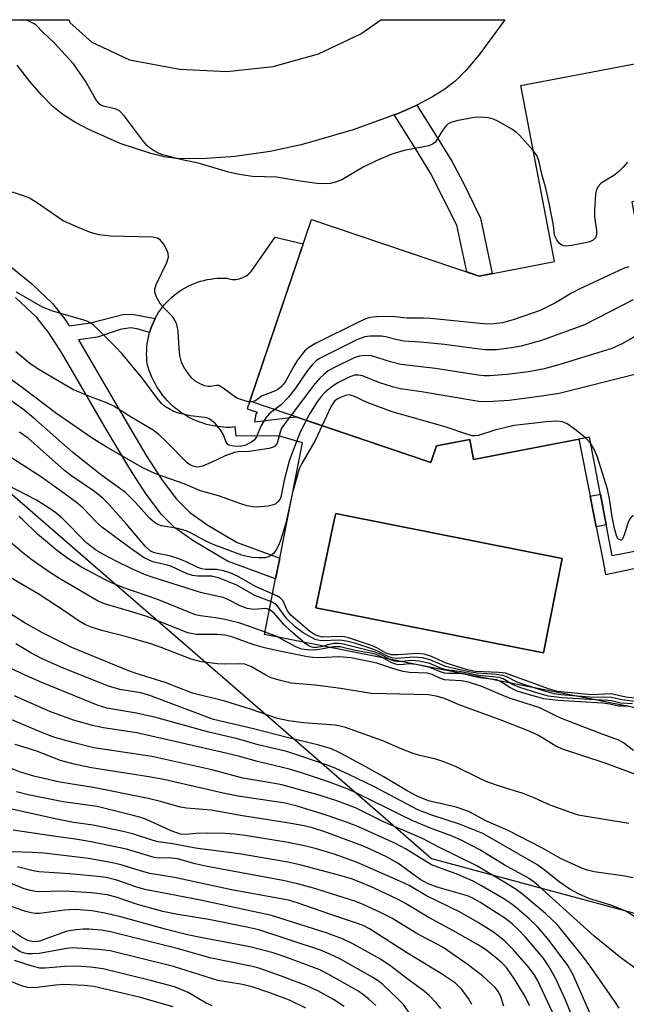
# Model space of a CAD drawing. Units: inches. Extents: x 1231765 to 1237764, y 497457 to 501457.
# Drawn here: x 1236200 to 1236325, y 501254 to 501457 of the extents above; entities that cross this region are included whole.
import ezdxf

# ---------------------------------------------------------------- set-up
doc = ezdxf.new("R2010")
doc.units = ezdxf.units.IN
doc.header["$MEASUREMENT"] = 0
for name, color, linetype in [('BLDG-Footprint', 5, 'Continuous'), ('CULTRL-Pad', 6, 'Continuous'), ('CULTRL-Swimming Pool in Ground', 4, 'Continuous'), ('NTRL-Trees', 3, 'Continuous'), ('TRANS-Non Street Sidewalk', 7, 'Continuous'), ('TRANS-Road', 130, 'Continuous'), ('Undefined', 1, 'Continuous')]:
    doc.layers.add(name, color=color, linetype=linetype)

msp = doc.modelspace()

# ---------------------------------------------------------------- linework, layer by layer
at = {"layer": 'BLDG-Footprint', "elevation": 317.46}
msp.add_lwpolyline([(1236326.26, 501419.35), (1236328.09, 501409.82), (1236332.94, 501410.75), (1236333.11, 501409.86), (1236336.93, 501410.59), (1236342.08, 501407.25), (1236343.48, 501399.97), (1236340.45, 501395.77), (1236336.25, 501394.97), (1236344.7, 501350.89), (1236322.23, 501346.58), (1236317.56, 501370.97), (1236293.71, 501366.39), (1236292.93, 501370.49), (1236286.08, 501369.18), (1236284.93, 501365.78), (1236247.74, 501378.38), (1236260.41, 501415.76), (1236294.86, 501404.09), (1236310.37, 501407.07), (1236303.43, 501443.25), (1236350.19, 501452.22), (1236355.43, 501424.94)], close=True, dxfattribs=at)
at = {"layer": 'CULTRL-Pad'}
msp.add_polyline3d([(1236337.79, 501313.22, 0), (1236250.77, 501330.4, 0), (1236253.03, 501341.85, 0), (1236253.88, 501346.14, 0), (1236258.55, 501369.81, 0), (1236253.62, 501371.27, 0), (1236244.94, 501371.2, 0), (1236244.7, 501373.11, 0), (1236244.25, 501373.04, 0), (1236243.78, 501372.99, 0), (1236243.32, 501372.98, 0), (1236242.86, 501372.99, 0), (1236242.4, 501373.04, 0), (1236241.67, 501373.09, 0), (1236240.94, 501373.18, 0), (1236240.22, 501373.3, 0), (1236239.51, 501373.45, 0), (1236238.8, 501373.62, 0), (1236238.1, 501373.83, 0), (1236237.41, 501374.07, 0), (1236236.73, 501374.34, 0), (1236236.07, 501374.63, 0), (1236235.41, 501374.95, 0), (1236234.77, 501375.3, 0), (1236234.15, 501375.68, 0), (1236233.54, 501376.08, 0), (1236232.95, 501376.51, 0), (1236232.38, 501376.96, 0), (1236231.83, 501377.44, 0), (1236231.3, 501377.94, 0), (1236230.79, 501378.46, 0), (1236230.3, 501379, 0), (1236229.83, 501379.56, 0), (1236229.39, 501380.14, 0), (1236228.98, 501380.75, 0), (1236228.59, 501381.36, 0), (1236228.23, 501381.99, 0), (1236227.89, 501382.64, 0), (1236227.59, 501383.3, 0), (1236227.31, 501383.98, 0), (1236227.05, 501384.66, 0), (1236226.83, 501385.36, 0), (1236226.64, 501386.06, 0), (1236226.56, 501386.74, 0), (1236226.51, 501387.43, 0), (1236226.49, 501388.12, 0), (1236226.51, 501388.81, 0), (1236226.55, 501389.49, 0), (1236226.62, 501390.18, 0), (1236226.73, 501390.86, 0), (1236226.86, 501391.53, 0), (1236227.02, 501392.2, 0), (1236227.12, 501392.53, 0), (1236227.22, 501392.86, 0), (1236227.44, 501393.51, 0), (1236227.69, 501394.15, 0), (1236227.97, 501394.78, 0), (1236228.28, 501395.4, 0), (1236228.61, 501396, 0), (1236228.97, 501396.58, 0), (1236229.36, 501397.15, 0), (1236229.77, 501397.71, 0), (1236230.2, 501398.24, 0), (1236230.66, 501398.75, 0), (1236231.14, 501399.24, 0), (1236231.64, 501399.72, 0), (1236232.16, 501400.16, 0), (1236232.71, 501400.59, 0), (1236233.27, 501400.99, 0), (1236233.84, 501401.36, 0), (1236234.44, 501401.71, 0), (1236235.04, 501402.03, 0), (1236235.67, 501402.33, 0), (1236236.3, 501402.59, 0), (1236236.95, 501402.83, 0), (1236237.6, 501403.04, 0), (1236238.27, 501403.22, 0), (1236238.94, 501403.37, 0), (1236239.61, 501403.49, 0), (1236240.3, 501403.58, 0), (1236240.98, 501403.64, 0), (1236241.67, 501403.67, 0), (1236242.36, 501403.67, 0), (1236243.05, 501403.64, 0), (1236243.4, 501403.54, 0), (1236243.75, 501403.47, 0), (1236244.12, 501403.43, 0), (1236244.48, 501403.41, 0), (1236244.85, 501403.43, 0), (1236245.21, 501403.47, 0), (1236245.56, 501403.55, 0), (1236245.91, 501403.65, 0), (1236246.26, 501403.78, 0), (1236246.59, 501403.93, 0), (1236246.9, 501404.11, 0), (1236247.2, 501404.32, 0), (1236247.49, 501404.55, 0), (1236247.75, 501404.8, 0), (1236248, 501405.07, 0), (1236252.94, 501412.1, 0), (1236258.71, 501410.74, 0), (1236247.74, 501378.38, 0), (1236247.19, 501376.78, 0), (1236249.23, 501376.1, 0), (1236248.96, 501375.73, 0), (1236248.66, 501374.11, 0), (1236257.19, 501375.17, 0), (1236284.93, 501365.78, 0), (1236286.08, 501369.18, 0), (1236292.93, 501370.49, 0), (1236293.71, 501366.39, 0), (1236315.36, 501370.55, 0), (1236317.69, 501358.84, 0), (1236318.94, 501352.57, 0), (1236320.37, 501345.42, 0), (1236320.87, 501342.76, 0), (1236351.54, 501349.19, 0)], dxfattribs=at)
msp.add_polyline3d([(1236311.98, 501346.01, 0), (1236267.37, 501354.87, 0), (1236265.38, 501355.27, 0), (1236265.09, 501353.89, 0), (1236261.28, 501335.93, 0), (1236308.14, 501326.63, 0)], close=True, dxfattribs=at)
at = {"layer": 'CULTRL-Swimming Pool in Ground'}
msp.add_lwpolyline([(1236311.98, 501346.01), (1236308.14, 501326.63), (1236261.28, 501335.93), (1236265.09, 501353.89), (1236265.38, 501355.27), (1236267.37, 501354.87)], close=True, dxfattribs=at)
at = {"layer": 'NTRL-Trees'}
msp.add_lwpolyline([(1236714.02, 500853.05), (1236374.59, 501044.44), (1235933.48, 501283.69), (1235711.47, 501456.81), (1235963.86, 501456.78), (1235994.74, 501422.25), (1236056.33, 501398.78), (1236175.11, 501379.72), (1236212.89, 501346.98), (1236251.39, 501313.61), (1236285.1, 501284.4), (1236399.8, 501253.48), (1236413.38, 501244.43), (1236445.16, 501223.24), (1236460.29, 501210.01), (1236477.3, 501185.43), (1236507.54, 501196.77)], dxfattribs=at)
at = {"layer": 'TRANS-Non Street Sidewalk'}
for points in [[(1236277.41, 501437.25), (1236278.22, 501437.54), (1236282.08, 501439.26), (1236283.58, 501436.85), (1236285.9, 501433.15), (1236289.24, 501427.72), (1236291.49, 501423.48), (1236295.14, 501415.98), (1236297.52, 501404.6), (1236294.86, 501404.09), (1236292.32, 501404.95), (1236290.31, 501414.58), (1236284.85, 501425.27), (1236281.63, 501430.5), (1236277.66, 501436.85)], [(1236321, 501352.98), (1236318.94, 501352.57), (1236317.69, 501358.84), (1236319.8, 501359.26)]]:
    msp.add_lwpolyline(points, close=True, dxfattribs=at)
msp.add_lwpolyline([(1236193.78, 501409.87), (1236202.85, 501402.58), (1236207.24, 501398.42), (1236209.71, 501395.26), (1236210.6, 501393.9), (1236214.96, 501394.51), (1236221.91, 501396.27), (1236223.86, 501396.18), (1236228.28, 501395.4), (1236227.97, 501394.78), (1236227.69, 501394.15), (1236227.44, 501393.51), (1236227.22, 501392.86), (1236227.12, 501392.53), (1236224.54, 501393.27), (1236223.18, 501393.48), (1236221.05, 501393.14), (1236216.38, 501391.57), (1236212.51, 501391), (1236221.58, 501375.37), (1236226.4, 501367.21), (1236229.69, 501362.12), (1236232.66, 501358.23), (1236235.38, 501355.52), (1236239.1, 501352.92), (1236245.12, 501349.34), (1236253.88, 501346.14), (1236253.03, 501341.85), (1236243.16, 501345.46), (1236236.23, 501349.58), (1236232.33, 501352.33), (1236229.59, 501355.07), (1236226.37, 501359.3), (1236223.03, 501364.44), (1236217.96, 501372.99), (1236209.16, 501388.19), (1236206.38, 501392.43), (1236203.93, 501395.57), (1236199.56, 501399.67)], dxfattribs=at)
at = {"layer": 'TRANS-Road'}
msp.add_polyline3d([(1236194.2, 501456.76, 0), (1236210.53, 501456.76, 0), (1236210.73, 501456.26, 0), (1236215.2, 501452.18, 0), (1236222.99, 501448.54, 0), (1236233.36, 501446.65, 0), (1236242.97, 501446.14, 0), (1236252.55, 501447.21, 0), (1236261.82, 501449.82, 0), (1236270.54, 501453.91, 0), (1236274.67, 501456.75, 0), (1236300.13, 501456.75, 0), (1236294.82, 501449.54, 0), (1236292.22, 501446.46, 0), (1236289.96, 501444.18, 0), (1236287.85, 501442.52, 0), (1236285.29, 501440.93, 0), (1236282.08, 501439.26, 0), (1236278.22, 501437.54, 0), (1236277.41, 501437.25, 0), (1236276.33, 501436.85, 0), (1236268.99, 501434.18, 0), (1236258.3, 501431.07, 0), (1236251.87, 501429.72, 0), (1236244.64, 501428.71, 0), (1236237.82, 501428.2, 0), (1236232.58, 501428.29, 0), (1236230.11, 501428.64, 0), (1236227.36, 501429.27, 0), (1236221.07, 501431.34, 0), (1236214.58, 501434.21, 0), (1236211.71, 501435.76, 0), (1236210, 501436.85, 0), (1236209.27, 501437.31, 0), (1236207.23, 501438.96, 0), (1236204.85, 501441.33, 0), (1236202.46, 501444.1, 0), (1236199.88, 501447.49, 0)], dxfattribs=at)
at = {"layer": 'Undefined'}
msp.add_line((1236317.79, 501369.74, 274), (1236316.78, 501370.82, 274), dxfattribs=at)
for points, elevation in [([(1236325.39, 501427.52), (1236324.44, 501426.44), (1236323.45, 501425.49), (1236322.59, 501424.8), (1236319.98, 501423.21), (1236319.31, 501422.46), (1236318.98, 501421.8), (1236318.79, 501420.99), (1236318.58, 501417.58), (1236318.62, 501416.29), (1236318.99, 501413.5), (1236319.02, 501412.68), (1236318.81, 501411.98), (1236318.32, 501411.46), (1236317.61, 501411.12), (1236316.78, 501410.91), (1236313.88, 501410.4), (1236312.75, 501410.28), (1236312.23, 501410.32), (1236311.76, 501410.51), (1236311.35, 501410.86), (1236310.83, 501411.53), (1236310.4, 501412.53), (1236310.14, 501414.5), (1236309.27, 501419.12), (1236308.59, 501422.16), (1236307.75, 501425.08), (1236307.16, 501427.83), (1236306.76, 501428.88), (1236305.99, 501429.93)], 284), ([(1236248.21, 501378.22), (1236247.48, 501378.25), (1236246.67, 501378.42), (1236245.07, 501378.98), (1236244.34, 501379.45), (1236242.27, 501381.07), (1236241.34, 501381.58), (1236240.86, 501381.63), (1236239.64, 501381.39), (1236239.14, 501381.38), (1236238.39, 501381.57), (1236237.39, 501381.99), (1236236.44, 501382.54), (1236235.82, 501383.09), (1236235.11, 501383.97), (1236234.15, 501385.37), (1236233.68, 501386.39), (1236233.33, 501387.76), (1236233.18, 501389.2), (1236233.01, 501392.72), (1236232.87, 501393.56), (1236232.62, 501394.32), (1236232.3, 501395.05), (1236231.87, 501395.72), (1236229.87, 501397.7), (1236229.33, 501398.34), (1236228.52, 501399.77), (1236228.19, 501400.78), (1236228.19, 501401.46), (1236228.5, 501402.49), (1236230.65, 501406.92), (1236231, 501408), (1236230.95, 501408.77), (1236230.66, 501409.53), (1236229.99, 501410.75), (1236229.31, 501411.57), (1236228.7, 501411.91), (1236227.68, 501412.13), (1236219.05, 501412.29), (1236216.71, 501412.57), (1236214.93, 501413.04), (1236212.26, 501414.13), (1236209.35, 501415.48), (1236203.64, 501419.39), (1236202.43, 501420.11), (1236201.35, 501420.54), (1236197.43, 501421.83)], 282), ([(1236325.64, 501406.03), (1236324.57, 501405.64), (1236315.47, 501401.43), (1236313.9, 501400.6), (1236310.59, 501398.57), (1236307.43, 501397.03), (1236301.86, 501395.13), (1236299.65, 501394.5), (1236297.97, 501394.27), (1236296.44, 501394.24), (1236284.87, 501395.39), (1236283.41, 501395.46), (1236280, 501395.44), (1236276.96, 501395.8), (1236273.8, 501395.75), (1236272.4, 501395.58), (1236271.57, 501395.29), (1236270.49, 501394.8), (1236261.11, 501390.18), (1236259.83, 501389.45), (1236258.97, 501388.67), (1236257.5, 501386.8), (1236256.74, 501385.59), (1236255.1, 501382.57), (1236254.62, 501381.87), (1236254.09, 501381.29), (1236253.48, 501380.81), (1236252.97, 501380.54), (1236250.25, 501379.46), (1236248.72, 501378.37), (1236248.21, 501378.22)], 282), ([(1236252.85, 501376.64), (1236251.73, 501375.78), (1236251, 501374.99), (1236249.99, 501373.24), (1236249.12, 501371.08), (1236248.68, 501370.46), (1236248.29, 501370.12), (1236246.87, 501369.33), (1236245.82, 501369.04), (1236244.4, 501369.11), (1236243.68, 501369.25), (1236243.27, 501369.43), (1236242.84, 501369.93), (1236242.29, 501371.49), (1236241.71, 501372.48), (1236240.57, 501373.78), (1236239.49, 501374.66), (1236239.07, 501374.87), (1236238.44, 501375.06), (1236235.47, 501375.39), (1236233.03, 501375.93), (1236232.08, 501376.29), (1236231.35, 501376.67), (1236230.2, 501377.39), (1236229.56, 501377.89), (1236228.64, 501378.97), (1236225.75, 501382.95), (1236221.37, 501388.18), (1236220.22, 501389.43), (1236216.52, 501393.12), (1236215.65, 501393.93), (1236215.03, 501394.39), (1236214.4, 501394.74), (1236213.59, 501395.05), (1236207.18, 501396.89), (1236205.09, 501397.71), (1236199.76, 501400.8)], 280), ([(1236326.57, 501399.23), (1236316.52, 501394.11), (1236310.74, 501391.92), (1236307.69, 501390.89), (1236303.5, 501389.69), (1236301.52, 501389.33), (1236298.46, 501388.97), (1236296, 501388.93), (1236287.74, 501390.02), (1236282.8, 501390.54), (1236279.41, 501390.75), (1236277.73, 501391.07), (1236275.64, 501391.61), (1236274.82, 501391.73), (1236272.49, 501391.76), (1236271.35, 501391.62), (1236269.73, 501390.98), (1236263.11, 501387.73), (1236262.08, 501387.17), (1236261.37, 501386.66), (1236260.54, 501385.84), (1236259.58, 501384.7), (1236257.13, 501381.06), (1236255.64, 501379.24), (1236254.25, 501377.72), (1236252.85, 501376.64)], 280), ([(1236327.05, 501391.78), (1236324.32, 501390.15), (1236322.19, 501389.18), (1236311.25, 501385.87), (1236308.25, 501385.05), (1236305.03, 501384.42), (1236300.62, 501383.84), (1236297.05, 501383.6), (1236295.86, 501383.6), (1236294.69, 501383.72), (1236285.93, 501385.09), (1236278.8, 501385.94), (1236276.63, 501386.47), (1236272.74, 501387.68), (1236271.37, 501387.77), (1236270.3, 501387.67), (1236269.19, 501387.27), (1236265.16, 501385.3), (1236263.85, 501384.59), (1236262.91, 501383.88), (1236262.06, 501383.06), (1236261.09, 501381.96), (1236256.19, 501375.52)], 278), ([(1236256.19, 501375.52), (1236254.75, 501373.61), (1236254.24, 501372.8), (1236253.94, 501371.99), (1236253.31, 501369.75), (1236253.04, 501369.3), (1236252.72, 501369.01), (1236251.68, 501368.67), (1236247.58, 501368.03), (1236245.33, 501367.95), (1236244.58, 501367.83), (1236242.68, 501367.16), (1236239.77, 501365.75), (1236238.01, 501365.01), (1236237.01, 501364.82), (1236236.02, 501365.02), (1236235.31, 501365.38), (1236234.86, 501365.73), (1236230.72, 501369.91), (1236228.98, 501371.52), (1236227.81, 501372.42), (1236223.53, 501374.98), (1236219.73, 501377.39), (1236218.44, 501377.99), (1236214.62, 501379.4), (1236211.35, 501380.79), (1236204.19, 501384.99), (1236202.48, 501386.15), (1236199.61, 501388.55)], 278), ([(1236259.28, 501374.47), (1236257.92, 501371.65), (1236255.85, 501366.34), (1236254.85, 501362.44), (1236254.12, 501358.65), (1236253.9, 501358.18), (1236253.43, 501357.61), (1236253.05, 501357.29), (1236252.59, 501357.06), (1236251.49, 501356.81), (1236249.15, 501356.61), (1236248.28, 501356.63), (1236247.2, 501356.85), (1236245.86, 501357.26), (1236241.26, 501358.9), (1236237.6, 501359.97), (1236234.2, 501361.38), (1236228.3, 501363.43), (1236225.59, 501364.76), (1236218.2, 501369.03), (1236215.28, 501370.81), (1236207.76, 501376.01), (1236201.28, 501380.92), (1236196.26, 501384.54)], 276), ([(1236327.45, 501383.99), (1236311.34, 501379.96), (1236307.73, 501379.39), (1236301.06, 501378.54), (1236296.62, 501378.28), (1236294.84, 501378.33), (1236283.03, 501380.31), (1236278.72, 501380.92), (1236277.06, 501381.34), (1236274.27, 501382.25), (1236270.9, 501383.58), (1236270.09, 501383.73), (1236269.24, 501383.7), (1236268.17, 501383.35), (1236265.85, 501382.17), (1236264.64, 501381.37), (1236263.29, 501380.29), (1236262.41, 501379.37), (1236261.58, 501378.23), (1236260.04, 501375.86), (1236259.28, 501374.47)], 276), ([(1236262.57, 501373.35), (1236261.13, 501370.27), (1236258.38, 501365.56), (1236257.87, 501364.44), (1236256.5, 501359.62), (1236255.14, 501353.31), (1236254.06, 501349.71), (1236253.61, 501348.69), (1236253.06, 501347.71), (1236252.56, 501347.06), (1236252, 501346.61), (1236251.36, 501346.3), (1236250.84, 501346.2), (1236249.49, 501346.17), (1236248.14, 501346.28), (1236247.15, 501346.44), (1236246.08, 501346.75), (1236240.15, 501348.91), (1236238.68, 501349.61), (1236235.69, 501351.27), (1236234.63, 501351.74), (1236232.92, 501352.23), (1236229.54, 501352.75), (1236228.8, 501353.03), (1236228.13, 501353.43), (1236227.08, 501354.36), (1236224.2, 501357.58), (1236222.15, 501359.58), (1236217.29, 501363.08), (1236211.29, 501367.8), (1236203.69, 501374.56), (1236201.23, 501376.6), (1236197.13, 501379.55)], 274), ([(1236316.78, 501370.82), (1236314.88, 501372.36), (1236312.96, 501373.72), (1236312.01, 501374.13), (1236310.7, 501374.27), (1236308.71, 501374.15), (1236302.06, 501373.41), (1236298.07, 501372.43), (1236294.74, 501371.32), (1236293.97, 501371.23), (1236293.43, 501371.29), (1236292.33, 501371.59), (1236287.89, 501373.12), (1236277, 501376.21), (1236271.82, 501378.12), (1236269.08, 501379.44), (1236268.15, 501379.66), (1236267.4, 501379.53), (1236266.38, 501379.17), (1236265.66, 501378.81), (1236265.06, 501378.33), (1236264.36, 501377.24), (1236262.57, 501373.35)], 274), ([(1236329.61, 501316.99), (1236325.03, 501317.55), (1236322.03, 501318.21), (1236318.01, 501318.03), (1236310.97, 501318.73), (1236309.13, 501319.24), (1236300.27, 501322.44), (1236298.91, 501322.62), (1236294.13, 501322.82), (1236292.45, 501323.14), (1236288.08, 501324.55), (1236285.05, 501325.89), (1236283.57, 501326.39), (1236282.15, 501326.52), (1236278.18, 501326.23), (1236276.84, 501326.25), (1236275.73, 501326.61), (1236273.84, 501327.68), (1236272.73, 501328.18), (1236268.04, 501329.75), (1236267.21, 501329.92), (1236266.38, 501329.99), (1236262.68, 501329.9), (1236261.63, 501330.12), (1236260.9, 501330.47), (1236259.97, 501331.1), (1236256.18, 501334.39), (1236255.48, 501335.27), (1236254.51, 501337.43), (1236253.98, 501337.98), (1236253.28, 501338.39), (1236248.9, 501340.31), (1236245.33, 501342.34), (1236243.69, 501343.07), (1236242.31, 501343.48), (1236240.85, 501343.76), (1236238.63, 501343.78), (1236237.86, 501343.9), (1236237.04, 501344.19), (1236234.47, 501345.43), (1236233.13, 501345.97), (1236231.17, 501346.57), (1236228.38, 501347.15), (1236227.8, 501347.35), (1236227.24, 501347.65), (1236226.17, 501348.61), (1236222.33, 501353.1), (1236218.49, 501357.42), (1236217.54, 501358.37), (1236215.79, 501359.79), (1236211.13, 501363), (1236209.63, 501364.13), (1236202.17, 501370.76), (1236200.37, 501372.03)], 272), ([(1236326.92, 501316.67), (1236324.24, 501316.97), (1236322.07, 501317.49), (1236317.65, 501317.54), (1236311.69, 501318.02), (1236310.27, 501318.22), (1236308.11, 501318.81), (1236303.84, 501320.2), (1236302.57, 501320.7), (1236300.4, 501321.76), (1236299.64, 501322.01), (1236298.46, 501322.17), (1236294.46, 501322.44), (1236292.77, 501322.72), (1236287.96, 501323.86), (1236284.79, 501325.21), (1236283.2, 501325.62), (1236281.43, 501325.76), (1236277.96, 501325.5), (1236276.92, 501325.62), (1236276.16, 501325.91), (1236274.03, 501327.02), (1236273.04, 501327.43), (1236269.5, 501328.56), (1236267.57, 501329.08), (1236266.23, 501329.24), (1236262.49, 501329.12), (1236261.68, 501329.23), (1236261.16, 501329.41), (1236258.67, 501330.78), (1236257.04, 501332), (1236255.34, 501333.64), (1236253.3, 501336.42), (1236252.9, 501336.75), (1236252.2, 501337.15), (1236248.75, 501338.42), (1236245.06, 501340.53), (1236241.25, 501342.07), (1236239.82, 501342.42), (1236237.04, 501342.38), (1236235.95, 501342.53), (1236234.86, 501342.91), (1236231.64, 501344.39), (1236230.78, 501344.65), (1236227.77, 501345.36), (1236227, 501345.67), (1236226, 501346.2), (1236223.54, 501347.91), (1236217.29, 501352.46), (1236216.17, 501353.48), (1236213.41, 501356.43), (1236212.06, 501357.54), (1236209.74, 501359.29), (1236204.88, 501362.74), (1236194.83, 501369.21)], 270), ([(1236332.27, 501348.51), (1236330.65, 501349.22), (1236329.74, 501349.86), (1236329.18, 501350.82), (1236328.02, 501353.82), (1236327.48, 501354.59), (1236326.95, 501354.87), (1236326.33, 501354.75), (1236325.85, 501354.22), (1236325.52, 501353.44), (1236324.73, 501350.9), (1236324.33, 501350.06), (1236324.08, 501349.84), (1236323.92, 501349.83), (1236323.43, 501350.11), (1236323.09, 501350.79), (1236322.72, 501352.22), (1236322.26, 501354.59), (1236321.71, 501358.33), (1236321.25, 501360.28), (1236319.93, 501364.66), (1236319.12, 501367.07), (1236318.46, 501368.61), (1236317.79, 501369.74)], 274), ([(1236325.55, 501315.69), (1236323.53, 501315.7), (1236321.74, 501316.11), (1236320.32, 501316.28), (1236311.14, 501316.84), (1236308.15, 501317.2), (1236304.76, 501318.12), (1236302.67, 501318.8), (1236301.2, 501319.51), (1236299.15, 501320.82), (1236298.53, 501321.08), (1236295.03, 501321.52), (1236291.14, 501322.39), (1236288.59, 501322.41), (1236287.72, 501322.48), (1236286.91, 501322.75), (1236284.72, 501323.66), (1236281.92, 501324.24), (1236280.51, 501324.36), (1236278.71, 501324.18), (1236277.95, 501324.22), (1236276.91, 501324.61), (1236274.62, 501325.9), (1236273.72, 501326.29), (1236272.58, 501326.57), (1236269.36, 501327.12), (1236266.31, 501327.85), (1236264.95, 501327.91), (1236262.07, 501327.32), (1236260.96, 501327.19), (1236259.49, 501327.24), (1236258.34, 501327.43), (1236257.07, 501327.97), (1236253.11, 501330.04), (1236247.85, 501332.02), (1236245.46, 501332.8), (1236242.34, 501333.57), (1236240.65, 501333.87), (1236237.58, 501334.22), (1236236.58, 501334.45), (1236228.63, 501337.71), (1236221.78, 501339.98), (1236218.94, 501341.18), (1236213.09, 501344.27), (1236210.28, 501346.07), (1236207.9, 501347.84), (1236206.08, 501349.33), (1236204.08, 501351.06), (1236200.89, 501354.16), (1236200.24, 501354.69)], 266), ([(1236326.63, 501306.59), (1236324.56, 501308.14), (1236323.6, 501308.71), (1236320.17, 501309.94), (1236311.82, 501313.17), (1236310.39, 501313.81), (1236307.37, 501315.35), (1236301.33, 501317.25), (1236299.73, 501317.86), (1236295.43, 501319.72), (1236292.72, 501320.59), (1236291.22, 501320.9), (1236288.69, 501321), (1236287.73, 501321.13), (1236286.82, 501321.42), (1236285.22, 501322.2), (1236284.2, 501322.48), (1236280.55, 501322.59), (1236279.24, 501322.78), (1236277.74, 501323.19), (1236273.85, 501324.54), (1236268.59, 501325.6), (1236266.18, 501325.84), (1236261.71, 501325.59), (1236260.67, 501325.66), (1236259.58, 501325.84), (1236254.19, 501326.89), (1236250.71, 501327.7), (1236248.35, 501328.39), (1236244, 501329.92), (1236242.56, 501330.3), (1236241.04, 501330.44), (1236236.74, 501330.42), (1236235.97, 501330.52), (1236234.98, 501330.77), (1236226.52, 501334.09), (1236223.46, 501335.09), (1236217.81, 501336.72), (1236216.51, 501337.29), (1236208.77, 501341.78), (1236206.5, 501343.23), (1236202.87, 501345.78), (1236201.05, 501347.22), (1236197.7, 501350.07)], 264), ([(1236329.28, 501300.79), (1236320.77, 501303.98), (1236312.19, 501306.77), (1236310.65, 501307.46), (1236307.1, 501309.62), (1236305.15, 501310.54), (1236299.72, 501312.7), (1236290.78, 501315.94), (1236287.75, 501317.23), (1236286.06, 501317.76), (1236284.48, 501317.98), (1236272.68, 501318.27), (1236266.46, 501319.33), (1236261.16, 501320.01), (1236256.25, 501320.44), (1236253.74, 501321), (1236252.14, 501321.48), (1236251, 501322.03), (1236248.06, 501323.79), (1236246.69, 501324.31), (1236245.64, 501324.41), (1236242.52, 501324.34), (1236241.1, 501324.39), (1236237.71, 501324.82), (1236235.68, 501325.32), (1236229.48, 501327.75), (1236227.36, 501328.51), (1236222.66, 501329.89), (1236217.55, 501331.14), (1236215.29, 501331.85), (1236213.96, 501332.39), (1236212.62, 501333.17), (1236209.55, 501335.31), (1236204.21, 501338.8), (1236197.62, 501342.6)], 262), ([(1236325.69, 501291.53), (1236316.45, 501293.04), (1236315.3, 501293.3), (1236313.9, 501293.75), (1236309.47, 501295.31), (1236306.32, 501296.75), (1236303.95, 501297.71), (1236299.06, 501299.21), (1236296.46, 501300.14), (1236294.86, 501300.86), (1236290.04, 501303.28), (1236287.63, 501304.27), (1236285.99, 501304.82), (1236282.7, 501305.53), (1236281.32, 501305.95), (1236278.83, 501306.9), (1236275.08, 501308.57), (1236267.41, 501311.27), (1236266.32, 501311.59), (1236265.27, 501311.79), (1236258.75, 501312.28), (1236255.68, 501312.69), (1236253.43, 501313.17), (1236247.83, 501315.08), (1236242.59, 501316.69), (1236235.92, 501318.35), (1236230.34, 501320.52), (1236224.38, 501322.38), (1236222.63, 501322.99), (1236211.09, 501327.72), (1236205.07, 501330.73), (1236201.49, 501332.78), (1236190.35, 501339.79)], 260), ([(1236326.54, 501280.37), (1236324.84, 501280.73), (1236318.53, 501281.65), (1236317.18, 501281.96), (1236316.14, 501282.34), (1236311.58, 501284.34), (1236307.8, 501286.53), (1236305.48, 501287.75), (1236300.81, 501290.13), (1236296.25, 501292.14), (1236292.75, 501294.01), (1236290.12, 501294.93), (1236284.48, 501296.23), (1236282.25, 501297.09), (1236280.06, 501298.25), (1236275.11, 501301.24), (1236271.6, 501303.22), (1236266.21, 501306.09), (1236264.49, 501306.89), (1236261.94, 501307.67), (1236255.38, 501309.24), (1236248.49, 501311.02), (1236240.25, 501312.95), (1236226.92, 501317.97), (1236225.22, 501318.4), (1236220.99, 501319.14), (1236218.44, 501319.89), (1236208.69, 501323.8), (1236205.05, 501325.44), (1236202.71, 501326.68), (1236199.59, 501328.47)], 258), ([(1236327.83, 501271.78), (1236325.02, 501273.52), (1236323.75, 501274.12), (1236322.14, 501274.72), (1236317.46, 501276.17), (1236315.34, 501277.12), (1236313.55, 501278.09), (1236311.32, 501279.57), (1236308.17, 501282.12), (1236306.72, 501283.13), (1236295.61, 501289.5), (1236290.83, 501291.43), (1236285.17, 501293.3), (1236282.25, 501294.4), (1236273.21, 501299.15), (1236268.11, 501301.66), (1236265.27, 501302.93), (1236263.65, 501303.57), (1236258.44, 501305.37), (1236255.36, 501306.33), (1236249.42, 501307.71), (1236245.21, 501308.97), (1236239.26, 501310.36), (1236228.42, 501313.33), (1236224.43, 501314.25), (1236218.33, 501315.25), (1236216.5, 501315.81), (1236204.96, 501320.53), (1236201.63, 501321.99), (1236198.3, 501323.58)], 256), ([(1236327.26, 501261.59), (1236324.03, 501263.94), (1236318.55, 501268.38), (1236307.09, 501278.78), (1236306.22, 501279.51), (1236305.15, 501280.25), (1236300.03, 501283.07), (1236295.01, 501286.17), (1236291.45, 501288.02), (1236289.3, 501288.94), (1236284.89, 501290.6), (1236281.22, 501292.11), (1236278.81, 501293.25), (1236270.03, 501297.69), (1236267.73, 501298.69), (1236263.9, 501300.13), (1236258.98, 501301.8), (1236256.15, 501302.64), (1236249.29, 501304.31), (1236245.42, 501305.39), (1236241.01, 501306.46), (1236224.45, 501310.17), (1236217.6, 501311.24), (1236215.34, 501311.74), (1236211.44, 501312.8), (1236206.62, 501314.62), (1236202.69, 501316.28), (1236199.3, 501317.82)], 254), ([(1236323.66, 501253.57), (1236322.8, 501254.95), (1236318.07, 501261.77), (1236316.11, 501264.36), (1236310.89, 501270.83), (1236308.54, 501273.04), (1236303.89, 501276.96), (1236302.49, 501277.96), (1236299.82, 501279.64), (1236294.29, 501282.9), (1236286.58, 501286.72), (1236283.22, 501288.47), (1236275.24, 501291.93), (1236269.43, 501294.81), (1236265.62, 501296.23), (1236262.01, 501297.37), (1236254.29, 501299.49), (1236252.04, 501299.95), (1236246.28, 501300.85), (1236239.94, 501302.58), (1236227.6, 501305.33), (1236215.64, 501307.12), (1236211.33, 501308.18), (1236207.63, 501309.25), (1236205.43, 501310.07), (1236197.93, 501313.21)], 252), ([(1236317.84, 501252.19), (1236314.11, 501260.6), (1236313.13, 501262.4), (1236309.29, 501267.52), (1236306.98, 501270.18), (1236305.22, 501271.9), (1236302.57, 501274.21), (1236301.41, 501275.11), (1236299.94, 501276.07), (1236295.36, 501278.78), (1236293.62, 501279.72), (1236290.47, 501281.05), (1236285.08, 501283.08), (1236279.75, 501286.35), (1236277.69, 501287.45), (1236270.08, 501290.91), (1236267.61, 501291.86), (1236263.41, 501293.3), (1236257.44, 501295.1), (1236254.99, 501295.74), (1236245.35, 501297.15), (1236242.24, 501297.79), (1236230.01, 501300.6), (1236226.98, 501301.16), (1236215.13, 501303.03), (1236211.85, 501303.7), (1236208.82, 501304.5), (1236203.71, 501306.47), (1236199.49, 501307.8)], 250), ([(1236315.54, 501248.18), (1236312.55, 501255.44), (1236310.48, 501259.87), (1236309.13, 501262.32), (1236308.04, 501263.92), (1236304.39, 501268.18), (1236302.98, 501269.7), (1236301.68, 501270.93), (1236300.15, 501272.13), (1236295.05, 501275.4), (1236293.59, 501276.24), (1236292.47, 501276.72), (1236286.21, 501278.5), (1236284.36, 501279.13), (1236282.72, 501280.08), (1236278.16, 501283.4), (1236275.84, 501284.7), (1236272.49, 501286.28), (1236270.88, 501286.96), (1236263.16, 501289.83), (1236260.63, 501290.66), (1236258.91, 501291.07), (1236255.42, 501291.73), (1236246.22, 501293.16), (1236239.78, 501294.28), (1236238.14, 501294.47), (1236234.73, 501294.7), (1236233.44, 501294.9), (1236229.38, 501296.07), (1236226.84, 501296.72), (1236215.89, 501298.88), (1236208.62, 501300.04), (1236203.32, 501301.3), (1236200.59, 501302.09), (1236198.49, 501302.95)], 248), ([(1236310.88, 501250.85), (1236306.97, 501259.23), (1236306.2, 501260.54), (1236305.19, 501261.89), (1236301.9, 501265.66), (1236300.03, 501267.48), (1236297.84, 501269.19), (1236294.56, 501271.3), (1236290.87, 501273.38), (1236284.08, 501276.68), (1236280.47, 501278.81), (1236278.71, 501279.67), (1236269.67, 501283.61), (1236265.07, 501285.25), (1236261.45, 501286.32), (1236259.22, 501286.91), (1236255.6, 501287.65), (1236246.76, 501289.09), (1236244.58, 501289.38), (1236242.63, 501289.52), (1236239.07, 501289.55), (1236236.7, 501289.51), (1236234.49, 501289.28), (1236233.44, 501289.38), (1236231.55, 501290.08), (1236226.64, 501292.34), (1236225.33, 501292.8), (1236223.72, 501293.24), (1236216.35, 501295.03), (1236209.33, 501296.02), (1236202.14, 501297.43), (1236199.76, 501298.04)], 246), ([(1236305.33, 501254.06), (1236304.13, 501256.31), (1236302.16, 501259.54), (1236300.49, 501261.96), (1236299.49, 501263.02), (1236298.19, 501264.11), (1236296.15, 501265.64), (1236294.54, 501266.71), (1236289.44, 501269.58), (1236284.36, 501272.3), (1236279.71, 501275.15), (1236278.08, 501276.04), (1236273.27, 501278.28), (1236270.52, 501279.46), (1236268.6, 501280.16), (1236265.72, 501281.02), (1236258.03, 501283.08), (1236255.51, 501283.64), (1236245.51, 501285.34), (1236236.58, 501286.51), (1236231.92, 501287.41), (1236228.88, 501287.76), (1236227.81, 501288.06), (1236223.87, 501289.39), (1236221.95, 501289.87), (1236215.53, 501291.23), (1236211.46, 501291.8), (1236207.69, 501292.49), (1236196.93, 501294.89)], 244), ([(1236299.92, 501253.99), (1236299.35, 501255.96), (1236298.86, 501256.95), (1236298.2, 501257.83), (1236295.57, 501260.27), (1236292.41, 501262.67), (1236287.51, 501266.04), (1236281.93, 501269), (1236276.94, 501272.07), (1236274.48, 501273.36), (1236271.06, 501274.89), (1236269.5, 501275.5), (1236260.83, 501278.29), (1236257.49, 501279.19), (1236254.93, 501279.77), (1236238.98, 501282.7), (1236236.45, 501283.29), (1236232.86, 501284.28), (1236231.15, 501284.49), (1236229.16, 501284.44), (1236228.03, 501284.55), (1236222.34, 501286.26), (1236215.1, 501287.79), (1236212.26, 501288.27), (1236206.85, 501289), (1236199.08, 501290.22)], 242), ([(1236293.39, 501254.35), (1236292.66, 501255.61), (1236291.3, 501257.47), (1236290.01, 501258.73), (1236287.15, 501260.66), (1236280.13, 501264.9), (1236272.3, 501269.88), (1236271.01, 501270.57), (1236269.69, 501271.1), (1236264.2, 501272.89), (1236257.46, 501275.27), (1236255.66, 501275.83), (1236243.95, 501277.92), (1236232.24, 501280.44), (1236227.19, 501281.3), (1236225.47, 501281.74), (1236221.48, 501282.99), (1236219.47, 501283.46), (1236214.57, 501284.39), (1236205.35, 501285.43), (1236203.06, 501285.6), (1236196.33, 501285.84)], 240), ([(1236287.02, 501253.52), (1236286.12, 501254.64), (1236284.69, 501256.11), (1236283.57, 501257.08), (1236280.01, 501259.67), (1236276.74, 501262.22), (1236274.56, 501263.67), (1236269.07, 501266.74), (1236266.76, 501267.82), (1236263.59, 501269.02), (1236252.21, 501272.66), (1236237.61, 501275.78), (1236226.14, 501277.97), (1236224.45, 501278.46), (1236220.36, 501279.93), (1236218.18, 501280.46), (1236216.49, 501280.69), (1236210.73, 501281.21), (1236204.35, 501281.6), (1236203.18, 501281.83), (1236199.94, 501282.66)], 238), ([(1236282.7, 501249.55), (1236279.23, 501254.42), (1236278.03, 501255.67), (1236275.06, 501258.46), (1236274.08, 501259.25), (1236273.04, 501259.93), (1236266.37, 501263.68), (1236264.06, 501264.8), (1236262.22, 501265.49), (1236249.58, 501269.72), (1236247.08, 501270.28), (1236239.27, 501271.8), (1236232.94, 501272.84), (1236229.84, 501273.49), (1236224.62, 501274.88), (1236220.2, 501276.45), (1236218.39, 501276.91), (1236215.16, 501277.29), (1236210.71, 501277.6), (1236208.94, 501277.63), (1236204.53, 501277.53), (1236203.68, 501277.59), (1236202.62, 501277.78), (1236201.32, 501278.16), (1236197.66, 501279.64)], 236), ([(1236273.61, 501254.13), (1236272.2, 501255.45), (1236270.92, 501256.47), (1236269.9, 501257.13), (1236263.8, 501260.59), (1236262.12, 501261.46), (1236255.32, 501264), (1236252.49, 501264.98), (1236247.69, 501266.22), (1236237.21, 501268.18), (1236234.6, 501268.75), (1236230.61, 501269.75), (1236220.91, 501272.43), (1236217.89, 501273.16), (1236215.25, 501273.59), (1236211.79, 501273.85), (1236209.58, 501273.75), (1236204.45, 501273.08), (1236203.6, 501273.06), (1236202.74, 501273.18), (1236201.64, 501273.47), (1236193.99, 501276.1)], 234), ([(1236267.14, 501253.97), (1236264.93, 501255.4), (1236261.71, 501257.18), (1236259.42, 501258.21), (1236254.02, 501260.23), (1236249.54, 501261.79), (1236247.95, 501262.2), (1236239.51, 501263.98), (1236233.06, 501265.81), (1236219.08, 501269.29), (1236217.18, 501269.62), (1236214.6, 501269.87), (1236213.45, 501269.87), (1236212, 501269.72), (1236210.57, 501269.5), (1236209.72, 501269.28), (1236204.47, 501267.39), (1236203.68, 501267.25), (1236202.88, 501267.28), (1236202.1, 501267.52), (1236200.8, 501268.21), (1236196.63, 501270.96)], 232), ([(1236259.27, 501253.59), (1236255.89, 501255.23), (1236251.85, 501256.75), (1236248.22, 501258), (1236246.2, 501258.48), (1236241.14, 501259.28), (1236232.03, 501262.17), (1236218.99, 501265.38), (1236216.59, 501265.69), (1236211.17, 501265.98), (1236210.12, 501265.86), (1236204.4, 501264.83), (1236203.03, 501264.75), (1236202, 501264.8), (1236201.14, 501264.98), (1236200.45, 501265.28), (1236195.52, 501268.45)], 230), ([(1236240, 501254.1), (1236238.73, 501254.62), (1236235.07, 501256.8), (1236232.22, 501257.96), (1236227.6, 501259.24), (1236217.59, 501261.67), (1236214.98, 501262.04), (1236212.1, 501262.22), (1236209.61, 501262.15), (1236205.6, 501261.81), (1236204.55, 501261.84), (1236202.96, 501262.21), (1236199.33, 501263.42)], 228), ([(1236231.98, 501253.87), (1236224.97, 501255.88), (1236215.62, 501258.03), (1236213.64, 501258.27), (1236209.38, 501258.45), (1236207.86, 501258.36), (1236203.41, 501257.8), (1236202.05, 501257.85), (1236200.77, 501258.19), (1236198.42, 501259.16)], 226)]:
    msp.add_lwpolyline(points, dxfattribs=dict(at, elevation=elevation))
for points in [[(1236305.99, 501429.93, 284), (1236303.19, 501433.07, 284), (1236302.54, 501433.64, 284), (1236301.58, 501434.27, 284), (1236298.84, 501435.86, 284), (1236297.81, 501436.37, 284), (1236296.74, 501436.66, 284), (1236295.08, 501436.77, 284), (1236293.84, 501436.67, 284), (1236290.58, 501436.11, 284), (1236289.25, 501435.75, 284), (1236288.54, 501435.38, 284), (1236287.95, 501434.87, 284), (1236287.33, 501434.05, 284), (1236286.07, 501431.9, 284), (1236285.72, 501431.5, 284), (1236285.31, 501431.2, 284), (1236284.56, 501430.91, 284), (1236279.44, 501429.89, 284), (1236276.95, 501429.19, 284), (1236273.69, 501427.77, 284), (1236271.04, 501426.47, 284), (1236266.61, 501423.91, 284), (1236265.33, 501423.38, 284), (1236264.28, 501423.13, 284), (1236263.16, 501423.08, 284), (1236261.47, 501423.16, 284), (1236258.07, 501423.61, 284), (1236253.19, 501424.41, 284), (1236248.3, 501424.6, 284), (1236245.53, 501424.97, 284), (1236243.35, 501425.45, 284), (1236237.4, 501427.23, 284), (1236233.8, 501427.99, 284), (1236229.75, 501429.05, 284), (1236228.93, 501429.37, 284), (1236227.93, 501429.91, 284), (1236227.21, 501430.38, 284), (1236226.56, 501430.94, 284), (1236225.63, 501432.05, 284), (1236221.96, 501436.99, 284), (1236220.99, 501438.02, 284), (1236220.53, 501438.3, 284), (1236220.01, 501438.48, 284), (1236217.56, 501439.04, 284), (1236217.1, 501439.24, 284), (1236216.73, 501439.53, 284), (1236216.07, 501440.4, 284), (1236213.93, 501444.17, 284), (1236211.43, 501447.75, 284), (1236207.47, 501452.08, 284), (1236205.18, 501454.21, 284), (1236203.79, 501455.67, 284), (1236203.38, 501455.98, 284), (1236202.13, 501456.55, 284), (1236201.2, 501456.76, 284)], [(1236326.4, 501316.16, 268), (1236324, 501316.31, 268), (1236322.11, 501316.76, 268), (1236321.39, 501316.85, 268), (1236317.56, 501317.02, 268), (1236311.85, 501317.4, 268), (1236309.11, 501317.77, 268), (1236306.92, 501318.34, 268), (1236303.24, 501319.5, 268), (1236301.76, 501320.16, 268), (1236299.81, 501321.28, 268), (1236299.02, 501321.56, 268), (1236294.83, 501322, 268), (1236290.8, 501322.8, 268), (1236288.1, 501323.12, 268), (1236287.12, 501323.41, 268), (1236284.77, 501324.43, 268), (1236282.54, 501324.91, 268), (1236280.87, 501325.05, 268), (1236278.42, 501324.83, 268), (1236277.44, 501324.91, 268), (1236276.66, 501325.2, 268), (1236274.64, 501326.29, 268), (1236273.48, 501326.78, 268), (1236266.89, 501328.45, 268), (1236266.11, 501328.56, 268), (1236265.08, 501328.55, 268), (1236264.02, 501328.38, 268), (1236262.35, 501327.89, 268), (1236261.57, 501327.73, 268), (1236260.77, 501327.74, 268), (1236260.24, 501327.87, 268), (1236259.73, 501328.13, 268), (1236259.02, 501328.64, 268), (1236256.05, 501331.17, 268), (1236254.87, 501332.33, 268), (1236252.71, 501334.77, 268), (1236251.81, 501335.5, 268), (1236251.31, 501335.68, 268), (1236250.85, 501335.73, 268), (1236248.51, 501335.53, 268), (1236247.19, 501335.74, 268), (1236245.71, 501336.29, 268), (1236243.17, 501337.59, 268), (1236242.16, 501338, 268), (1236237.58, 501339.02, 268), (1236233.29, 501340.44, 268), (1236227.62, 501342.17, 268), (1236226.09, 501342.74, 268), (1236223.43, 501343.92, 268), (1236220.38, 501345.4, 268), (1236217.76, 501346.78, 268), (1236215.99, 501347.83, 268), (1236214.19, 501349.19, 268), (1236209.05, 501354.37, 268), (1236207.82, 501355.42, 268), (1236206.49, 501356.4, 268), (1236203.86, 501358, 268), (1236198.05, 501361.05, 268)]]:
    msp.add_polyline3d(points, dxfattribs=at)

doc.saveas('drawing.dxf')
